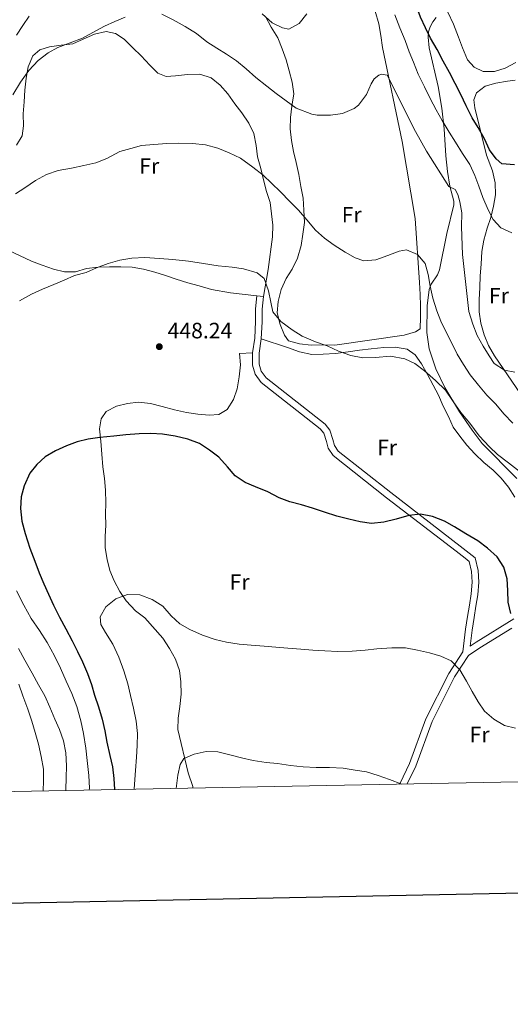
# Model space of a CAD drawing. Units: metres. Extents: x 630950 to 635461, y 708659 to 711714.
# Drawn here: x 633246 to 633467, y 709000 to 709443 of the extents above; entities that cross this region are included whole.
import ezdxf
from ezdxf.enums import TextEntityAlignment as Align

# ---------------------------------------------------------------- set-up
doc = ezdxf.new("R2010")
doc.units = ezdxf.units.M
doc.header["$MEASUREMENT"] = 0
doc.linetypes.add('DGN Style 3', pattern=[69.197474, 49.426767, -19.770707])
for name, color, linetype, lineweight in [('Carátula', 7, 'Continuous', 5), ('Elementos auxiliares', 7, 'Continuous', 5), ('Entidades rústicas y varios', 7, 'Continuous', 5), ('Relieve y altimetría', 7, 'Continuous', 5), ('Textos de rotulación', 7, 'Continuous', 5), ('Viales y ferrocarril', 7, 'Continuous', 5)]:
    doc.layers.add(name, color=color, linetype=linetype, lineweight=lineweight)
doc.styles.add('Style-arial', font='arial.shx', dxfattribs={"bigfont": 'arialbig.shx'})
doc.styles.add('Style-Arial Narrow', font='txt')

# ---------------------------------------------------------------- blocks, each defined once
blk = doc.blocks.new('5PATER')
at = {"layer": 'Relieve y altimetría', "linetype": 'Continuous', "lineweight": 5}
h = blk.add_hatch(color=250, dxfattribs=at)
edge = h.paths.add_edge_path()
edge.add_ellipse((0, 0), major_axis=(-1.1, -1.11), ratio=0.999422, start_angle=0, end_angle=360)

msp = doc.modelspace()

# ---------------------------------------------------------------- linework, layer by layer
at = {"layer": 'Carátula', "color": 7, "linetype": 'Continuous', "lineweight": 25, "flags": 128}
msp.add_lwpolyline([(631758.99, 711431.25), (631807.37, 709016.75), (635361.64, 709087.95), (635313.34, 711499.46), (631758.99, 711431.25)], dxfattribs=at)
at = {"layer": 'Carátula', "color": 7, "linetype": 'Continuous', "lineweight": 5}
msp.add_3dface([(631006.59, 708658.82), (635460.77, 708744.29), (635403.79, 711713.76), (630949.61, 711628.28)], dxfattribs=at)
at = {"layer": 'Elementos auxiliares', "color": 250, "linetype": 'Continuous', "lineweight": 5}
msp.add_3dface([(631872.3, 709069.36), (631828.47, 711382.7), (635250.02, 711448.42), (635294.99, 709135.04)], dxfattribs=at)
at = {"layer": 'Entidades rústicas y varios', "color": 92, "linetype": 'Continuous', "lineweight": 5}
msp.add_line((633355.36, 709318.68, 444.6), (633352.38, 709319, 444.6), dxfattribs=at)
for points in [[(633405.67, 709447.16, 432.82), (633407.28, 709441.53, 433.19), (633408.31, 709436.27, 433.19), (633408.97, 709430.82, 433.56), (633417.83, 709388.57, 436.14), (633423.72, 709353.81, 440.18), (633425.74, 709325.01, 441.66), (633426.02, 709319.55, 442.39), (633426.11, 709314.46, 442.39), (633426.2, 709309.37, 442.76), (633425.91, 709304.09, 442.76), (633423.87, 709302.73, 442.39), (633418.8, 709301.33, 442.39), (633387.6, 709296.82, 443.5)], [(633387.6, 709296.82, 443.5), (633382.51, 709296.92, 443.5), (633376.85, 709296.82, 443.5), (633371.57, 709297.29, 443.86), (633366.64, 709298.71, 444.23), (633364.9, 709301.32, 444.23), (633362.93, 709306, 444.23), (633361.52, 709311.25, 444.23), (633362, 709316.35, 444.23), (633363.41, 709321.84, 443.86), (633365.58, 709326.78, 443.5), (633368.34, 709330.97, 442.39), (633370.7, 709335.91, 442.02), (633372.3, 709341.59, 441.66), (633373.15, 709346.7, 441.66), (633373.81, 709351.99, 440.92), (633373.52, 709357.64, 440.55), (633373.24, 709362.91, 439.82), (633372.21, 709368.17, 439.45), (633371.36, 709373.62, 439.08), (633370.13, 709379.06, 438.71), (633368.91, 709383.94, 437.98), (633368.07, 709389.01, 437.61), (633367.41, 709394.28, 436.87), (633367.51, 709399.37, 436.14), (633368.17, 709404.47, 435.03), (633369.02, 709409.95, 434.66), (633368.36, 709415.22, 434.29), (633366.95, 709420.28, 433.93), (633365.55, 709425.34, 432.82), (633363.75, 709430.21, 432.09), (633361.78, 709435.27, 430.98), (633358.87, 709439.93, 430.25), (633356.34, 709444.78, 429.51)], [(633244.1, 709386.83, 438.34), (633246.66, 709391.02, 437.98), (633247.15, 709395.55, 437.98), (633247.05, 709401.02, 437.61), (633247.52, 709406.3, 436.87), (633247.81, 709411.59, 436.5), (633248.46, 709417.06, 435.77), (633249.32, 709422.17, 435.03), (633251.49, 709427.11, 434.66), (633254.65, 709429.8, 434.29), (633258.96, 709431.19, 434.29), (633264.22, 709431.85, 434.29), (633269.49, 709432.51, 434.29), (633274.16, 709434.67, 434.29), (633279.21, 709436.83, 434.29), (633284.46, 709438.05, 434.66), (633288.62, 709437.18, 435.03), (633292.63, 709434.61, 436.14), (633296.47, 709430.72, 437.24), (633300.31, 709427.02, 437.98), (633304.15, 709422.94, 438.34), (633307.79, 709419.24, 438.34), (633311.59, 709417.8, 438.34), (633315.73, 709418.06, 438.34), (633321.18, 709418.72, 438.34), (633326.65, 709418.82, 438.34), (633331.76, 709417.21, 438.34), (633335.78, 709413.89, 438.34), (633339.24, 709409.99, 438.34), (633342.52, 709405.53, 438.34), (633345.61, 709401.43, 438.71), (633348.71, 709396.78, 438.71), (633351.05, 709392.11, 439.08), (633352.09, 709386.66, 439.45), (633352.75, 709381.58, 439.82), (633354.16, 709376.33, 440.55), (633355.38, 709371.26, 440.92), (633356.79, 709366.01, 441.66), (633358.39, 709360.95, 442.02), (633359.04, 709355.87, 442.02), (633359.51, 709350.79, 442.39), (633359.41, 709345.51, 443.13), (633357.41, 709330.78, 443.86), (633355.36, 709318.68, 444.6)], [(633468.8, 709416.06, 421.02), (633465.41, 709415.62, 421.02), (633460.15, 709414.78, 421.39), (633455.29, 709413.37, 422.49), (633451.38, 709410.47, 422.86), (633450.12, 709407.25, 423.23), (633450.56, 709403.68, 423.23), (633455.83, 709382.28, 425.43)], [(633455.83, 709382.28, 425.43), (633458.59, 709375.36, 426.17), (633459.82, 709369.91, 426.91), (633459.92, 709364.45, 427.64), (633459.06, 709359.35, 428.75), (633457.83, 709354.24, 429.48), (633456.22, 709349.5, 429.85), (633454.62, 709344, 429.85), (633453.77, 709338.9, 430.59), (633453.49, 709333.24, 431.32), (633453.02, 709327.96, 432.06), (633452.92, 709322.68, 432.06), (633452.64, 709317.21, 432.43), (633452.55, 709311.74, 432.43), (633453.39, 709306.66, 432.8), (633454.81, 709301.41, 433.53), (633456.78, 709296.55, 433.9), (633459.5, 709291.88, 435), (633475.16, 709269.17, 437.21)], [(633352.38, 709319, 444.6), (633340.44, 709320.3, 444.6), (633331.93, 709321.85, 444.23), (633326.44, 709323.45, 444.23), (633321.33, 709324.87, 444.23), (633316.02, 709326.47, 444.23), (633311.28, 709328.08, 444.23), (633306.35, 709329.69, 444.23), (633301.24, 709330.92, 444.6), (633296.14, 709331.96, 444.6), (633291.05, 709332.06, 444.6), (633285.96, 709331.97, 444.6), (633280.87, 709331.88, 444.6), (633275.61, 709331.22, 444.6), (633270.73, 709329.82, 444.6), (633265.64, 709329.73, 444.6), (633260.72, 709330.96, 444.6), (633255.6, 709332.76, 444.6), (633250.86, 709334.56, 444.6), (633226.73, 709345.82, 441.66)], [(633354.38, 709299.63, 446.07), (633366.13, 709295.69, 446.07), (633371.63, 709293.71, 446.07), (633377.12, 709292.49, 446.07), (633382.21, 709292.77, 446.07), (633387.85, 709293.06, 446.07), (633393.5, 709293.72, 445.7), (633398.57, 709294.57, 445.7), (633403.84, 709295.03, 445.33), (633409.67, 709295.7, 445.33), (633414.76, 709295.79, 445.33), (633420.05, 709294.94, 444.97), (633423.67, 709292.37, 444.6), (633426.57, 709288.27, 444.6), (633429.29, 709283.61, 444.97), (633431.83, 709278.75, 444.97), (633434.17, 709274.27, 445.33), (633436.33, 709269.22, 445.7), (633438.68, 709264.55, 446.07), (633440.83, 709259.88, 446.44), (633443.92, 709255.79, 447.17), (633447.01, 709251.69, 447.54), (633450.66, 709247.8, 447.91), (633454.68, 709243.91, 447.91), (633458.89, 709240.41, 447.91), (633462.53, 709236.89, 447.91), (633465.81, 709232.8, 447.91), (633468.71, 709228.33, 448.28)], [(633350.37, 709293.28, 446.07), (633344.53, 709292.99, 447.17), (633345, 709287.91, 447.17), (633344.34, 709282.43, 447.54), (633343.49, 709277.14, 447.91), (633341.88, 709272.21, 448.28), (633338.94, 709267.82, 448.65), (633335.22, 709265.5, 449.38), (633330.89, 709265.23, 449.75), (633325.79, 709265.71, 449.75), (633320.69, 709266.37, 449.75), (633315.2, 709267.6, 449.75), (633309.71, 709269.19, 449.75), (633304.41, 709270.42, 449.75), (633299.12, 709271.08, 449.75), (633294.04, 709270.43, 449.75), (633289.17, 709269.21, 450.12), (633284.49, 709266.87, 450.49), (633282.29, 709263.62, 450.49), (633281.43, 709259.09, 450.85), (633282.09, 709253.44, 451.22), (633282.57, 709247.61, 451.59), (633283.05, 709241.96, 451.96), (633283.71, 709236.7, 451.96), (633284.18, 709231.43, 452.33), (633284.28, 709225.78, 452.33), (633284.18, 709220.69, 452.33), (633284.27, 709215.6, 453.43), (633283.98, 709210.51, 454.9), (633284.07, 709205.42, 454.9), (633284.91, 709200.16, 455.27), (633286.13, 709195.28, 455.64), (633288.1, 709190.6, 456.01), (633290.63, 709185.75, 456.38), (633293.53, 709181.65, 456.38), (633297.76, 709177.01, 456.38), (633301.96, 709173.88, 456.38), (633310.04, 709164.79, 457.11), (633312.95, 709160.13, 457.85), (633315.67, 709155.28, 458.22), (633317.46, 709150.22, 458.58), (633318.11, 709145.14, 458.95), (633318.21, 709139.49, 459.32), (633317.74, 709134.02, 459.32), (633316.89, 709128.73, 459.69), (633316.79, 709123.63, 459.69), (633321.47, 709104.11, 461.53), (633323.46, 709097.92, 462.63), (633323.59, 709097.21, 462.67)]]:
    msp.add_polyline3d(points, dxfattribs=at)
at = {"layer": 'Relieve y altimetría', "color": 30, "linetype": 'Continuous', "lineweight": 5, "flags": 128}
for points, elevation in [([(633469.16, 709424.13), (633464.3, 709421.59), (633459.43, 709420), (633454.34, 709420.1), (633450.35, 709421.91), (633447.28, 709425.25), (633445.11, 709430.68), (633443.32, 709435.55), (633440.96, 709441.35), (633438.42, 709446.77), (633436.25, 709452.2), (633433.72, 709456.67), (633430.63, 709460.77), (633427.15, 709465.61), (633423.86, 709470.64), (633420.96, 709474.92), (633417.86, 709479.39), (633414.2, 709484.04), (633410.93, 709488.12), (633407.25, 709493.34)], 420), ([(633468.68, 709284.64), (633463.96, 709285.5), (633459.38, 709288.44), (633457.06, 709291.98), (633454.34, 709296.26), (633451.62, 709301.11), (633449.65, 709306.17), (633447.85, 709311.98), (633445.08, 709337.59), (633444.62, 709350.08), (633444.72, 709356.36), (633443.86, 709361.3), (633442.91, 709364.61), (633441.8, 709366.88), (633438.96, 709368.23), (633428.78, 709384.22), (633423.9, 709392.96), (633411.07, 709418.37), (633408.59, 709418.81), (633407.3, 709418.32), (633405.25, 709416.79), (633403.89, 709414.52), (633401.73, 709409.7), (633398.25, 709404.91), (633396.22, 709403.43), (633390.92, 709401.09), (633385.6, 709400.43), (633379.63, 709400.37), (633377.2, 709400.84), (633370.1, 709403.53), (633361.12, 709410.15), (633356.92, 709413.47), (633351.95, 709417.34), (633347.55, 709421.22), (633343.15, 709424.91), (633338.76, 709427.85), (633334.38, 709430.6), (633329.8, 709433.35), (633325.2, 709437.22), (633320.06, 709440.34), (633314.73, 709443.26), (633309.6, 709445.81)], 435), ([(633374.91, 709446.05), (633371.41, 709441.66), (633366.74, 709439.13), (633363.91, 709439.64), (633359.34, 709442.01), (633354.75, 709446.08)], 430), ([(633416.86, 709439.63), (633414.5, 709445.62)], 430), ([(633288.36, 709442.61), (633283.68, 709440.45), (633278.47, 709437.53), (633273.8, 709435), (633268.18, 709433.02), (633262.76, 709430.85), (633258.27, 709428.51), (633253.81, 709425.04), (633249.56, 709420.44), (633245.88, 709415.29), (633242.4, 709409.57)], 435), ([(633249.79, 709444.98), (633246.86, 709440.79), (633244.11, 709436.4)], 430), ([(633293.04, 709444.57), (633288.36, 709442.61)], 435), ([(633467.31, 709347.42), (633462.37, 709349.59), (633458.91, 709353.3), (633456.57, 709357.78), (633454.22, 709363.21), (633452.43, 709368.45), (633450.65, 709373.13), (633448.3, 709378.18), (633445.01, 709383.02), (633441.9, 709388.24), (633439, 709392.72), (633435.89, 709397.94), (633433.17, 709402.79), (633430.44, 709407.83), (633427.9, 709413.06), (633425.15, 709418.86), (633422.98, 709424.28), (633421.01, 709428.96), (633419.22, 709434.02), (633416.86, 709439.63)], 430), ([(633467.76, 709261.61), (633463.73, 709265.87), (633460.08, 709270.14), (633456.05, 709274.22), (633452.2, 709278.67), (633448.54, 709283.32), (633445.44, 709287.98), (633442.72, 709292.64), (633440.18, 709297.68), (633437.64, 709302.54), (633435.29, 709307.59), (633433.51, 709312.27), (633431.72, 709317.89), (633430.49, 709323.33), (633429.65, 709328.6), (633428.24, 709333.47), (633424.78, 709337.56), (633419.84, 709339.73), (633416.46, 709339.11), (633411.4, 709337.13), (633405.97, 709335.15), (633400.52, 709334.68), (633396.72, 709336.12), (633392.15, 709338.68), (633387.2, 709341.8), (633382.81, 709344.92), (633378.79, 709348.62), (633374.93, 709353.26), (633371.09, 709357.53), (633367.25, 709361.42), (633363.03, 709365.87), (633359, 709369.76), (633355.17, 709373.27), (633350.58, 709376.96), (633345.05, 709381.01), (633339.91, 709383.37), (633334.79, 709385.54), (633329.3, 709386.95), (633323.44, 709387.6), (633317.22, 709387.68), (633311.76, 709387.59), (633305.93, 709387.11), (633300.47, 709386.63), (633295.59, 709385.42), (633290.71, 709384.01), (633284.74, 709380.89), (633279.87, 709378.92), (633274.43, 709377.69), (633268.8, 709376.46), (633262.78, 709375.42), (633257.54, 709373.63), (633252.69, 709370.9), (633247.84, 709367.61), (633243.56, 709364.9)], 440), ([(633471.18, 709239.52), (633465.83, 709243.76), (633460.86, 709247.45), (633457.22, 709250.96), (633452.61, 709255.97), (633448.36, 709261.55), (633444.32, 709266.38), (633440.84, 709271.41), (633437.36, 709276.43), (633432.95, 709280.88), (633427.97, 709285.13), (633423.58, 709288.44), (633419.02, 709290.62), (633412.59, 709291.83), (633405.82, 709291.14), (633400.16, 709291.04), (633394.68, 709292.08), (633389.18, 709294.06), (633384.05, 709296.41), (633378.74, 709298.21), (633372.85, 709300.74), (633368.28, 709303.68), (633363.13, 709307.35), (633359.66, 709311.82), (633358.64, 709316.13), (633357.61, 709321.2), (633355.62, 709326.82), (633352.56, 709329.41), (633346.31, 709331.18), (633341.21, 709331.85), (633334.98, 709332.49), (633328.37, 709333.51), (633321.56, 709334.52), (633314.57, 709335.34), (633308.54, 709335.79), (633301.93, 709336.24), (633296.09, 709335.95), (633290.64, 709335.1), (633285.39, 709333.5), (633280.15, 709331.53), (633275.48, 709329.56), (633270.22, 709328.15), (633265.55, 709325.99), (633260.87, 709324.03), (633255.82, 709322.05), (633250.77, 709319.7), (633245.36, 709316.78)], 445), ([(633244.07, 709186.14), (633247.39, 709179.6), (633250.7, 709173.63), (633254.38, 709168.23), (633257.87, 709162.82), (633261.18, 709156.85), (633263.91, 709151.24), (633266.46, 709145.45), (633269.01, 709139.84), (633271.19, 709134.03), (633273, 709127.47), (633274.23, 709121.84), (633275.29, 709115.26), (633275.95, 709109.62), (633276.64, 709102.84), (633276.93, 709097.2), (633276.87, 709096.31)], 445), ([(633468.88, 709124.15), (633463.95, 709125.38), (633459.19, 709128.31), (633454.98, 709131.82), (633452.08, 709136.1), (633449.36, 709140.76), (633446.83, 709145.43), (633443.91, 709150.47), (633439.88, 709154.54), (633435.32, 709156.72), (633430.21, 709158.14), (633424.72, 709159.37), (633419.42, 709160.4), (633413.2, 709160.48), (633406.43, 709159.99), (633401.16, 709159.33), (633395.33, 709158.85), (633388.92, 709158.74), (633383.07, 709159.01), (633377.6, 709159.29), (633372.13, 709159.76), (633366.28, 709160.22), (633360.99, 709160.69), (633355.71, 709161.17), (633349.86, 709161.63), (633344.38, 709162.1), (633338.72, 709162.94), (633333.61, 709164.17), (633327.92, 709166.14), (633322.22, 709168.68), (633317.65, 709171.24), (633313.82, 709174.75), (633309.97, 709179.21), (633305.21, 709182.14), (633299.7, 709184.3), (633294.05, 709184.39), (633288.81, 709182.42), (633284.34, 709178.95), (633281.79, 709174.37), (633282.03, 709170.98), (633284.17, 709167.25), (633287.47, 709162.03), (633290.21, 709156.23), (633292.39, 709150.05), (633294.19, 709144.24), (633295.41, 709138.99), (633296.83, 709133.17), (633298.07, 709127.35), (633298.54, 709121.89), (633298.45, 709116.42), (633298.16, 709111.14), (633297.71, 709105.1), (633297.25, 709099.06), (633297.15, 709096.7)], 455), ([(633244.9, 709160.05), (633247.82, 709154.82), (633251.12, 709149.04), (633254.04, 709143.81), (633256.77, 709138.77), (633259.12, 709133.73), (633261.29, 709128.3), (633263.44, 709123.63), (633265.23, 709118.57), (633266.27, 709113.12), (633266.56, 709107.28), (633266.47, 709101.82), (633266.37, 709096.54), (633266.31, 709096.11)], 440), ([(633245.19, 709144.06), (633246.97, 709138.82), (633249.15, 709132.82), (633250.94, 709127.39), (633252.54, 709122.33), (633253.95, 709117.08), (633255.18, 709111.44), (633256.22, 709105.81), (633256.31, 709100.72), (633256.03, 709095.91)], 435), ([(633417.72, 709099.02), (633412.18, 709101.1), (633407.06, 709102.89), (633401.75, 709104.49), (633396.65, 709105.35), (633391.35, 709106.2), (633385.13, 709106.46), (633379.1, 709106.55), (633373.25, 709106.82), (633367.59, 709107.47), (633361.73, 709108.31), (633356.63, 709108.79), (633350.77, 709109.63), (633345.48, 709110.85), (633340.17, 709112.27), (633334.87, 709113.49), (633329.59, 709113.78), (633324.15, 709112.55), (633319.47, 709110.58), (633317.82, 709107.91), (633316.78, 709102.99), (633316, 709097.06)], 460)]:
    msp.add_lwpolyline(points, dxfattribs=dict(at, elevation=elevation))
at = {"layer": 'Relieve y altimetría', "color": 30, "linetype": 'Continuous', "lineweight": 25, "flags": 128}
for points, elevation in [([(633468.43, 709378.01), (633462.76, 709378.47), (633460.27, 709380.69), (633457.19, 709384.78), (633455.03, 709389.65), (633452.11, 709394.87), (633449.4, 709399.16), (633446.66, 709404.58), (633444.31, 709409.62), (633441.77, 709414.67), (633439.23, 709419.52), (633436.31, 709424.75), (633433.58, 709429.98), (633430.66, 709435.01), (633428.32, 709439.69), (633426.16, 709444.55), (633423.99, 709450.16), (633421.27, 709454.83), (633418.34, 709460.62), (633415.61, 709465.85)], 425), ([(633466.83, 709175.94), (633465.61, 709181), (633465.52, 709186.28), (633465.24, 709191.55), (633463.64, 709196.8), (633460.73, 709201.46), (633456.33, 709205.34), (633451.93, 709208.66), (633446.6, 709211.77), (633441.46, 709214.88), (633436.89, 709217.44), (633431.58, 709219.61), (633426.09, 709220.64), (633420.83, 709219.98), (633415.2, 709218.38), (633409.57, 709216.96), (633404.11, 709216.48), (633399.01, 709217.15), (633393.9, 709218.38), (633388.41, 709219.79), (633382.92, 709221.58), (633377.42, 709223.37), (633372.49, 709224.79), (633367.19, 709226.2), (633362.45, 709228), (633357.31, 709230.74), (633351.81, 709232.9), (633347.06, 709234.89), (633342.68, 709237.83), (633339.21, 709241.92), (633335.18, 709246.37), (633330.97, 709249.5), (633326.59, 709252.44), (633321.28, 709254.42), (633315.6, 709255.82), (633309.93, 709256.67), (633304.65, 709256.95), (633299.37, 709256.86), (633293.35, 709256.38), (633287.89, 709255.71), (633281.68, 709255.23), (633276.42, 709254.38), (633271.35, 709253.16), (633266.67, 709251.38), (633261.62, 709249.22), (633256.96, 709246.5), (633253.25, 709243.04), (633250.12, 709239.03), (633247.58, 709233.32), (633246.16, 709228.4), (633245.87, 709223.11), (633246.54, 709217.47), (633247.96, 709211.84), (633250.15, 709205.28), (633252.32, 709199.48), (633254.3, 709194.24), (633256.46, 709189.19), (633258.43, 709184.51), (633260.77, 709179.65), (633263.51, 709174.23), (633266.24, 709169.01), (633269.16, 709163.59), (633271.51, 709158.73), (633273.85, 709154.06), (633276.02, 709148.82), (633277.8, 709143.95), (633279.2, 709139.08), (633280.99, 709133.83), (633282.6, 709128.21), (633283.82, 709122.95), (633284.85, 709117.88), (633286.09, 709111.87), (633287.31, 709106.81), (633287.97, 709101.54), (633288.2, 709096.53)], 450)]:
    msp.add_lwpolyline(points, dxfattribs=dict(at, elevation=elevation))
at = {"layer": 'Viales y ferrocarril', "color": 250, "linetype": 'DGN Style 3', "lineweight": 5}
for points in [[(633433.26, 709444.38, 423.58), (633431.72, 709442.36, 424.11), (633430.47, 709440.18, 424.35), (633429.72, 709437.86, 424.73), (633429.52, 709435.48, 425.48), (633430.05, 709430.7, 426.96), (633434.11, 709413.29, 428.31), (633435.78, 709403.54, 429.23), (633436.85, 709394.25, 430.47), (633437.59, 709382, 432.92), (633438.35, 709374.97, 434.13), (633439.38, 709368.38, 435.03), (633441.18, 709361.67, 435.41), (633441.21, 709359.99, 435.6), (633438.07, 709347.02, 437.7), (633434.71, 709330.67, 439.22), (633433.76, 709328.4, 439.49), (633430.98, 709324.17, 440.06), (633430.09, 709321.88, 440.37), (633429.2, 709314.52, 441.48), (633429.02, 709302.48, 442.85), (633430.1, 709295.1, 443.47), (633433, 709286.13, 444.11), (633437.08, 709277.66, 444.74), (633443.78, 709266.74, 445.6), (633449.34, 709258.44, 445.93), (633453.94, 709252.51, 446.09), (633469.48, 709236.74, 446.34)], [(633354.38, 709299.63, 446.07), (633354.82, 709307.31, 445.34), (633354.72, 709312.92, 445.34), (633355.36, 709318.68, 444.6)], [(633468.12, 709173.42, 449.75), (633451.18, 709162.95, 453.06), (633448.5, 709161.13, 453.68), (633449.41, 709168.4, 453.43), (633450.24, 709174.04, 453.06), (633451.1, 709179.12, 453.06), (633451.96, 709184.28, 452.7), (633452.44, 709189.93, 452.7), (633452.15, 709195.25, 452.33), (633450.78, 709200.95, 451.59), (633448.08, 709203.12, 451.59), (633444.05, 709206.27, 451.59), (633412.72, 709230.39, 448.65), (633389.03, 709249.05, 446.81), (633387.35, 709251.63, 446.81), (633386.61, 709254.23, 446.44), (633385.32, 709258.46, 446.44), (633383.1, 709261.23, 446.44), (633356.56, 709282.05, 446.44), (633354.34, 709285.02, 446.44), (633353.47, 709288.12, 446.44), (633353.37, 709293.08, 446.07), (633354.38, 709299.63, 446.07)], [(633445.15, 709158.54, 453.79), (633438.87, 709148.85, 454.9), (633428.6, 709128.36, 457.11), (633421.22, 709108.23, 459.32), (633416.99, 709099.4, 459.69), (633416.62, 709099, 459.82)]]:
    msp.add_polyline3d(points, dxfattribs=at)
at = {"layer": 'Viales y ferrocarril', "color": 250, "linetype": 'Continuous', "lineweight": 5}
for points in [[(633350.37, 709293.28, 446.07), (633351.4, 709299.95, 446.07), (633351.82, 709307.37, 445.34), (633351.72, 709313.06, 445.34), (633352.38, 709319, 444.6)], [(633445.15, 709158.54, 453.79), (633446.43, 709168.8, 453.43), (633447.28, 709174.5, 453.06), (633448.14, 709179.62, 453.06), (633448.98, 709184.66, 452.7), (633449.44, 709189.97, 452.7), (633449.17, 709194.81, 452.33), (633448.1, 709199.25, 451.59), (633446.22, 709200.76, 451.59), (633442.21, 709203.89, 451.59), (633410.88, 709228.03, 448.65), (633386.79, 709246.99, 446.81), (633384.59, 709250.37, 446.81), (633383.73, 709253.39, 446.44), (633382.62, 709257.04, 446.44), (633380.98, 709259.09, 446.44), (633354.4, 709279.93, 446.44), (633351.6, 709283.66, 446.44), (633350.47, 709287.68, 446.44), (633350.37, 709293.28, 446.07)], [(633467.23, 709169.33, 450.25), (633452.82, 709160.43, 453.06), (633447.69, 709156.95, 453.8), (633441.47, 709147.35, 454.9), (633431.36, 709127.16, 457.11), (633423.98, 709107.07, 459.32), (633420.07, 709099.07, 459.78)]]:
    msp.add_polyline3d(points, dxfattribs=at)

# ---------------------------------------------------------------- block references
at = {"layer": 'Relieve y altimetría', "color": 250, "linetype": 'Continuous', "lineweight": 5}
msp.add_blockref('5PATER', (633308.42, 709296.07, 448.24), dxfattribs=at)

# ---------------------------------------------------------------- texts
at = {"layer": 'Entidades rústicas y varios', "color": 92, "linetype": 'Continuous', "lineweight": 5, "style": 'Style-Arial Narrow'}
for p in [(633303.89, 709377.48, 440.94), (633395.11, 709355.52, 440), (633461.47, 709319.06, 432.24), (633411.09, 709250.64, 446.94), (633344.61, 709190.06, 454.67), (633452.77, 709121.33, 456.09)]:
    msp.add_text('Fr', height=7, dxfattribs=at).set_placement(p, align=Align.MIDDLE_CENTER)
at = {"layer": 'Textos de rotulación', "color": 250, "linetype": 'Continuous', "lineweight": 5, "style": 'Style-arial'}
msp.add_text('448.24', height=7, dxfattribs=at).set_placement((633312.17, 709299.82, 448.24))

doc.saveas('drawing.dxf')
